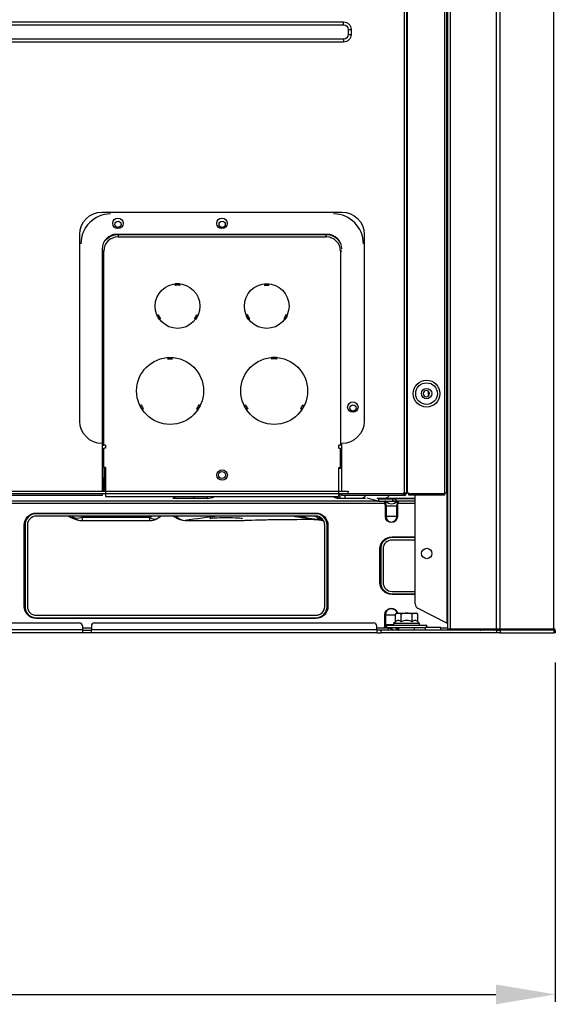
# Model space of a CAD drawing. Units: inches. Extents: x -1250 to 10414, y 0 to 8319.
# Drawn here: x 3618 to 3978, y 3775 to 4436 of the extents above; entities that cross this region are included whole.
import ezdxf

# ---------------------------------------------------------------- set-up
doc = ezdxf.new("R2010")
doc.units = ezdxf.units.IN
doc.header["$MEASUREMENT"] = 0
doc.header["$PDMODE"] = 34
doc.header["$PDSIZE"] = 50
doc.layers.add('LG-PRODUCT', color=3, linetype='Continuous')
doc.styles.add('GHS', font='Dotum.ttf')
doc.dimstyles.new('LG_DIM', dxfattribs={"dimtxt": 50, "dimasz": 40, "dimexe": 5, "dimexo": 20, "dimgap": 20, "dimtad": 1, "dimdec": 0, "dimzin": 0, "dimdsep": 46, "dimtxsty": 'GHS', "dimcen": 0.09, "dimclrd": 7, "dimclre": 7, "dimadec": 0, "dimazin": 0, "dimtfac": 1, "dimtdec": 0, "dimtofl": 0, "dimtmove": 0, "dimatfit": 0, "dimfxl": 30, "dimtolj": 1, "dimtzin": 0, "dimarcsym": 0})

# ---------------------------------------------------------------- blocks, each defined once
blk = doc.blocks.new('*D25')
at = {"color": 7, "lineweight": -2, "transparency": 16777216}
for p, q in [((3047.88, 4004.57), (3047.88, 3776.61)), ((3977.88, 4004.57), (3977.88, 3776.61)), ((3087.88, 3781.61), (3937.88, 3781.61))]:
    blk.add_line(p, q, dxfattribs=at)
at = {"color": 7, "transparency": 16777216}
for points in [[(3087.88, 3788.28), (3087.88, 3774.94), (3047.88, 3781.61)], [(3937.88, 3788.28), (3937.88, 3774.94), (3977.88, 3781.61)]]:
    blk.add_solid(points, dxfattribs=at)
at = {"layer": 'Defpoints', "color": 0, "transparency": 16777216}
for p in [(3047.88, 4024.57), (3977.88, 4024.57), (3977.88, 3781.61)]:
    blk.add_point(p, dxfattribs=at)
at = {"color": 0, "transparency": 16777216, "insert": (3512.88, 3826.64), "char_height": 50, "attachment_point": 5, "style": 'GHS'}
blk.add_mtext('\\A1;930', dxfattribs=at)
blk = doc.blocks.new('2')
at = {"layer": 'LG-PRODUCT'}
for p, q in [((11391.69, -3409.09), (11391.69, -1837.91)), ((11392.99, -1837.91), (11392.99, -3409.09)), ((11393.49, -1837.9), (11393.49, -3409.09)), ((11418.69, -3409.09), (11418.69, -1837.91)), ((11419.99, -1837.91), (11419.99, -3409.09)), ((11420.88, -3500.59), (11420.88, -1837.91)), ((11422.38, -1837.89), (11422.38, -3500.59)), ((11420.38, -3208.59), (11420.38, -2187.39)), ((10705.33, -3092.59), (11350.74, -3092.59)), ((10705.33, -3094.59), (11350.74, -3094.59)), ((11350.74, -3094.59), (11350.74, -3092.59)), ((11353.74, -3097.59), (11353.74, -3101.09)), ((11353.74, -3097.59), (11355.74, -3097.59)), ((11353.74, -3101.09), (11355.74, -3101.09)), ((11355.74, -3097.59), (11355.74, -3101.09)), ((11350.74, -3104.09), (10705.33, -3104.09)), ((11350.74, -3106.09), (10705.33, -3106.09)), ((11350.74, -3104.09), (11350.74, -3106.09)), ((11419.99, -3208.59), (11420.38, -3208.59)), ((11420.88, -3208.59), (11420.38, -3208.59)), ((11188.33, -3220.29), (11349.53, -3220.29)), ((11173.33, -3360.79), (11173.33, -3235.29)), ((11339.53, -3235.29), (11198.33, -3235.29)), ((11199.03, -3235.39), (11199.03, -3236.99)), ((11199.03, -3235.39), (11339.03, -3235.39)), ((11199.03, -3236.99), (11339.03, -3236.99)), ((11339.03, -3236.99), (11339.03, -3235.39)), ((11364.53, -3235.29), (11364.53, -3360.79)), ((11420.38, -3239.59), (11419.99, -3239.59)), ((11420.38, -3496.57), (11420.38, -3239.59)), ((11420.38, -3239.59), (11420.88, -3239.59)), ((11188.33, -3245.29), (11188.33, -3375.79)), ((11189.43, -3246.59), (11188.33, -3246.59)), ((11189.43, -3376.99), (11189.43, -3246.59)), ((11348.63, -3246.59), (11348.63, -3376.99)), ((11349.63, -3246.59), (11348.63, -3246.59)), ((11237.53, -3269.57), (11237.53, -3268.57)), ((11300.53, -3269.57), (11300.53, -3268.57)), ((11225.25, -3289.83), (11225.4, -3289.75)), ((11226.91, -3292.34), (11226.75, -3292.43)), ((11251.31, -3292.43), (11251.14, -3292.34)), ((11252.66, -3289.75), (11252.81, -3289.83)), ((11285.4, -3289.75), (11285.25, -3289.83)), ((11286.75, -3292.43), (11286.91, -3292.34)), ((11311.14, -3292.34), (11311.31, -3292.43)), ((11312.81, -3289.83), (11312.66, -3289.75)), ((11235.53, -3319.04), (11235.53, -3318.04)), ((11302.53, -3319.04), (11302.53, -3318.04)), ((11407.72, -3343.9), (11407.72, -3340.67)), ((11188.33, -3375.79), (11188.33, -3408.09)), ((11188.33, -3376.99), (11188.63, -3376.99)), ((11188.63, -3376.99), (11189.43, -3376.99)), ((11190.63, -3376.99), (11189.43, -3376.99)), ((11189.43, -3391.99), (11189.43, -3378.99)), ((11190.63, -3378.99), (11189.43, -3378.99)), ((11190.63, -3376.99), (11190.63, -3378.99)), ((11348.63, -3376.99), (11347.43, -3376.99)), ((11347.43, -3378.99), (11347.43, -3376.99)), ((11347.43, -3378.99), (11348.63, -3378.99)), ((11349.43, -3376.99), (11348.63, -3376.99)), ((11348.63, -3391.99), (11348.63, -3378.99)), ((11349.53, -3376.99), (11349.43, -3376.99)), ((11349.53, -3408.09), (11349.53, -3375.79)), ((11189.43, -3386.29), (11188.33, -3386.29)), ((11190.63, -3391.99), (11189.43, -3391.99)), ((11189.43, -3391.99), (11189.43, -3398.59)), ((11190.23, -3391.99), (11190.23, -3398.59)), ((11190.63, -3391.99), (11190.63, -3411.49)), ((11347.43, -3391.99), (11348.63, -3391.99)), ((11347.43, -3411.49), (11347.43, -3391.99)), ((11347.43, -3392.29), (11349.53, -3392.29)), ((11347.83, -3391.99), (11347.83, -3392.29)), ((11348.63, -3391.99), (11348.63, -3392.29)), ((11189.43, -3398.59), (11190.23, -3398.59)), ((11189.43, -3408.09), (11189.43, -3398.59)), ((11190.23, -3408.09), (11190.23, -3398.59)), ((11188.33, -3410.69), (10867.74, -3410.69)), ((11353.71, -3408.09), (11076.1, -3408.09)), ((11353.71, -3409.69), (11076.1, -3409.69)), ((11188.33, -3409.75), (11188.33, -3410.69)), ((11190.63, -3411.49), (11347.43, -3411.49)), ((11238.48, -3412.69), (11235.81, -3412.69)), ((11250.01, -3412.69), (11238.48, -3412.69)), ((11258.87, -3412.69), (11250.01, -3412.69)), ((11258.87, -3411.49), (11258.87, -3412.69)), ((11348.15, -3412.69), (11346.45, -3412.69)), ((11348.15, -3410), (11348.15, -3412.69)), ((11351.63, -3412.69), (11348.15, -3412.69)), ((11349.53, -3410.69), (11349.53, -3409.39)), ((11390.99, -3410.69), (11349.53, -3410.69)), ((11351.63, -3410.69), (11351.63, -3412.69)), ((11362.81, -3412.69), (11351.63, -3412.69)), ((11354.31, -3409.39), (11390.99, -3409.39)), ((11365.49, -3412.69), (11362.81, -3412.69)), ((11374.12, -3414.49), (11366.3, -3412.61)), ((11372.99, -3412.62), (11374.12, -3412.89)), ((11378.63, -3412.69), (11373.29, -3412.69)), ((11374.12, -3412.89), (11374.12, -3414.49)), ((11374.12, -3412.89), (11383.74, -3412.89)), ((11398.88, -3412.69), (11378.63, -3412.69)), ((11383.74, -3414.49), (11383.74, -3412.89)), ((11383.74, -3412.89), (11385.87, -3412.89)), ((11385.87, -3412.89), (11385.87, -3414.49)), ((11398.88, -3412.89), (11385.87, -3412.89)), ((11391.69, -3409.09), (11390.99, -3409.09)), ((11390.99, -3409.09), (11390.99, -3409.39)), ((11390.99, -3410.69), (11390.99, -3409.39)), ((11391.39, -3409.89), (11391.39, -3410.69)), ((11391.39, -3410.69), (11391.69, -3410.69)), ((11392.99, -3409.09), (11391.69, -3409.09)), ((11392.99, -3409.39), (11392.99, -3409.09)), ((11393.49, -3409.09), (11392.99, -3409.09)), ((11394.49, -3409.09), (11393.49, -3409.09)), ((11394.49, -3409.29), (11394.49, -3409.09)), ((11394.49, -3409.29), (11418.49, -3409.29)), ((11394.49, -3410.59), (11394.49, -3409.29)), ((11418.49, -3410.59), (11394.49, -3410.59)), ((11398.88, -3483.42), (11398.88, -3410.59)), ((11418.69, -3409.09), (11418.49, -3409.09)), ((11418.49, -3409.09), (11418.49, -3409.29)), ((11418.49, -3409.29), (11418.49, -3410.59)), ((11419.99, -3409.09), (11418.69, -3409.09)), ((11378.49, -3416.09), (11069.17, -3416.09)), ((11374.12, -3414.49), (11074.1, -3414.49)), ((11374.12, -3414.49), (11383.74, -3414.49)), ((11378.92, -3415.96), (11378.49, -3416.09)), ((11378.83, -3424.89), (11378.83, -3417.89)), ((11379.23, -3417.89), (11378.83, -3417.89)), ((11386.54, -3414.69), (11379.23, -3414.69)), ((11379.23, -3417.89), (11379.23, -3424.89)), ((11386.54, -3417.89), (11379.23, -3417.89)), ((11385.87, -3414.49), (11383.74, -3414.49)), ((11398.88, -3414.49), (11385.87, -3414.49)), ((11386.54, -3424.89), (11386.54, -3417.89)), ((11386.93, -3417.89), (11386.54, -3417.89)), ((11387.28, -3416.09), (11386.85, -3415.96)), ((11386.93, -3417.89), (11386.93, -3424.89)), ((11398.88, -3416.09), (11387.28, -3416.09)), ((11144.08, -3422.49), (11332.08, -3422.49)), ((11144.08, -3422.99), (11144.08, -3422.49)), ((11332.08, -3422.99), (11144.08, -3422.99)), ((11332.08, -3424.59), (11144.08, -3424.59)), ((11175.04, -3425.34), (11220.27, -3425.34)), ((11175.04, -3427.57), (11175.04, -3425.34)), ((11220.27, -3425.34), (11220.27, -3427.57)), ((11236.21, -3424.59), (11239.45, -3426.29)), ((11331.96, -3424.68), (11331.92, -3424.59)), ((11332.08, -3422.99), (11332.08, -3422.49)), ((11379.23, -3424.89), (11378.83, -3424.89)), ((11386.54, -3424.89), (11379.23, -3424.89)), ((11386.93, -3424.89), (11386.54, -3424.89)), ((11135.98, -3485.19), (11135.98, -3430.59)), ((11135.98, -3430.59), (11136.48, -3430.59)), ((11136.48, -3430.59), (11136.48, -3485.19)), ((11138.08, -3430.59), (11138.08, -3485.19)), ((11175.04, -3427.57), (11220.27, -3427.57)), ((11244.09, -3427.42), (11283.84, -3427.42)), ((11244.09, -3427.43), (11244.09, -3427.42)), ((11283.84, -3427.43), (11283.84, -3427.42)), ((11337.99, -3485.19), (11337.99, -3430.59)), ((11338.08, -3430.59), (11337.99, -3430.59)), ((11338.08, -3485.19), (11338.08, -3430.59)), ((11339.68, -3485.19), (11339.68, -3430.59)), ((11339.68, -3430.59), (11340.18, -3430.59)), ((11340.18, -3430.59), (11340.18, -3485.19)), ((11383.28, -3438.54), (11398.88, -3438.54)), ((11383.28, -3439.04), (11383.28, -3438.54)), ((11398.88, -3439.04), (11383.28, -3439.04)), ((11398.88, -3440.64), (11383.28, -3440.64)), ((11375.18, -3469.14), (11375.18, -3446.64)), ((11375.18, -3446.64), (11375.68, -3446.64)), ((11375.68, -3446.64), (11375.68, -3469.14)), ((11377.28, -3446.64), (11377.28, -3469.14)), ((11375.18, -3469.14), (11375.68, -3469.14)), ((11383.28, -3475.14), (11398.88, -3475.14)), ((11383.28, -3476.74), (11398.88, -3476.74)), ((11383.28, -3477.24), (11383.28, -3476.74)), ((11398.88, -3477.24), (11383.28, -3477.24)), ((11135.98, -3485.19), (11136.48, -3485.19)), ((11338.08, -3485.19), (11337.99, -3485.19)), ((11339.68, -3485.19), (11340.18, -3485.19)), ((11144.08, -3491.19), (11332.08, -3491.19)), ((11378.44, -3497.29), (11378.44, -3490.89)), ((11378.87, -3490.89), (11378.44, -3490.89)), ((11378.87, -3490.89), (11378.87, -3497.29)), ((11378.87, -3490.89), (11385.58, -3490.89)), ((11386.58, -3489.79), (11385.58, -3490.37)), ((11385.58, -3495.57), (11385.58, -3490.37)), ((11386.58, -3489.79), (11387.45, -3489.79)), ((11387.45, -3489.79), (11393.08, -3489.79)), ((11389.33, -3495.57), (11389.33, -3490.37)), ((11393.08, -3489.79), (11398.71, -3489.79)), ((11396.84, -3495.57), (11396.84, -3490.37)), ((11398.71, -3489.79), (11399.58, -3489.79)), ((11400.59, -3490.37), (11399.58, -3489.79)), ((11400.59, -3495.57), (11400.59, -3490.37)), ((11400.64, -3486.49), (11420.38, -3496.57)), ((10883.08, -3496.29), (11173.08, -3496.29)), ((11144.08, -3492.79), (11332.08, -3492.79)), ((11144.08, -3493.29), (11144.08, -3492.79)), ((11332.08, -3493.29), (11144.08, -3493.29)), ((11175.08, -3498.29), (11175.08, -3500.79)), ((11181.08, -3498.29), (11181.08, -3500.79)), ((11183.08, -3496.29), (11371.08, -3496.29)), ((11332.08, -3493.29), (11332.08, -3492.79)), ((11373.08, -3500.79), (11373.08, -3498.29)), ((11378.87, -3497.29), (11378.44, -3497.29)), ((11378.87, -3497.29), (11384.33, -3497.29)), ((11379.58, -3497.79), (11379.58, -3499.29)), ((11379.58, -3497.79), (11406.58, -3497.79)), ((11385.58, -3495.57), (11384.33, -3496.79)), ((11384.33, -3496.79), (11384.33, -3497.79)), ((11401.83, -3496.79), (11384.33, -3496.79)), ((11401.83, -3496.79), (11400.59, -3495.57)), ((11401.83, -3497.79), (11401.83, -3496.79)), ((11406.58, -3499.29), (11406.58, -3497.79)), ((11175.12, -3502.89), (10881.04, -3502.89)), ((10881.08, -3500.79), (11175.08, -3500.79)), ((11175.08, -3500.79), (11175.08, -3502.83)), ((11175.09, -3499.69), (11181.09, -3499.69)), ((11175.12, -3501.29), (11181.04, -3501.29)), ((11181.04, -3502.89), (11175.12, -3502.89)), ((11373.17, -3502.89), (11181.04, -3502.89)), ((11181.08, -3500.79), (11373.08, -3500.79)), ((11181.08, -3502.83), (11181.08, -3500.79)), ((11373.08, -3499.69), (11380.88, -3499.69)), ((11373.08, -3500.79), (11373.08, -3502.83)), ((11376.08, -3501.29), (11373.08, -3501.29)), ((11373.17, -3502.89), (11376.08, -3502.89)), ((11453.81, -3501.29), (11376.08, -3501.29)), ((11376.08, -3502.89), (11376.08, -3501.29)), ((11453.81, -3502.89), (11376.08, -3502.89)), ((11379.58, -3499.29), (11401.57, -3499.29)), ((11380.88, -3501.29), (11380.88, -3499.69)), ((11383.69, -3501.04), (11386.89, -3501.04)), ((11387.2, -3499.79), (11387.58, -3499.71)), ((11387.58, -3499.29), (11387.58, -3501.29)), ((11398.08, -3499.29), (11398.08, -3501.29)), ((11401.57, -3499.29), (11405.58, -3499.29)), ((11405.58, -3499.29), (11405.58, -3501.29)), ((11416.08, -3499.29), (11405.58, -3499.29)), ((11416.08, -3501.29), (11416.08, -3499.29)), ((11416.08, -3499.69), (11420.88, -3499.69)), ((11422.38, -3500.59), (11420.88, -3500.59)), ((11453.61, -3500.59), (11422.38, -3500.59)), ((11442.89, -3500.6), (11442.96, -3500.93)), ((11443.27, -3501.04), (11451.29, -3501.04)), ((11451.6, -3500.93), (11451.68, -3500.6)), ((11453.81, -3502.89), (11453.81, -3501.29)), ((11453.81, -3501.29), (11455.93, -3501.29)), ((11455.93, -3502.89), (11453.81, -3502.89)), ((11492, -3500.59), (11455.73, -3500.59)), ((11455.93, -3501.29), (11455.93, -3502.89)), ((11492.2, -3501.29), (11455.93, -3501.29)), ((11455.93, -3502.89), (11492.2, -3502.89)), ((11490.28, -3500.59), (11490.28, -3501.29)), ((11492.2, -3502.89), (11492.2, -3501.29)), ((11492.2, -3501.29), (11493.08, -3501.29)), ((11493.08, -3502.89), (11492.2, -3502.89)), ((11493.08, -3501.29), (11493.08, -3502.89))]:
    blk.add_line(p, q, dxfattribs=at)
for centre, radius in [((11198.93, -3227.89), 3.5), ((11199.03, -3228.59), 2.1), ((11268.93, -3227.89), 3.5), ((11269.03, -3228.59), 2.1), ((11239.03, -3283.49), 15), ((11299.03, -3283.49), 15), ((11234.03, -3340.49), 22.5), ((11304.03, -3340.49), 22.5), ((11406.49, -3342.29), 9), ((11406.49, -3342.29), 7.27), ((11406.49, -3342.29), 3.5), ((11356.93, -3351.29), 3.5), ((11357.03, -3351.99), 2.1), ((11269.03, -3396.99), 3.5), ((11268.93, -3396.99), 2.3), ((11406.63, -3449.69), 3.5)]:
    blk.add_circle(centre, radius, dxfattribs=at)
at = {"layer": 'LG-PRODUCT', "extrusion": (0, 0, -1)}
blk.add_circle((-11406.38, -3342.29), 2.1, dxfattribs=at)
for centre, radius, start, end in [((-11350.74, -3097.59), 5, 90, 180), ((-11350.74, -3097.59), 3, 90, 180), ((-11350.74, -3101.09), 5, 180, 270), ((-11350.74, -3101.09), 3, 180, 270), ((-11188.33, -3235.29), 15, 0, 90), ((-11349.53, -3235.29), 15, 90, 180), ((-11199.03, -3246.59), 11.2, 28.50464, 90), ((-11339.03, -3246.59), 11.2, 90, 139.87413), ((-11299.03, -3283.49), 15, 84.26083, 95.73917), ((-11299.03, -3283.49), 14, 83.84936, 96.15064), ((-11239.03, -3283.49), 15, 323.87098, 335.34959), ((-11239.03, -3283.49), 15, 204.65041, 216.12902), ((-11298.93, -3283.67), 15, 324.26083, 335.73917), ((-11299.13, -3283.67), 15, 204.26083, 215.73917), ((-11234.03, -3340.49), 22.5, 86.17745, 93.82255), ((-11234.03, -3340.49), 21.5, 85.99937, 94.00063), ((-11234.03, -3340.49), 22.5, 326.17745, 333.82255), ((-11234.03, -3340.49), 21.5, 325.99937, 334.00063), ((-11234.03, -3340.49), 21.5, 205.99937, 214.00063), ((-11234.03, -3340.49), 22.5, 206.17745, 213.82255), ((-11188.33, -3360.79), 15, 270, 0), ((-11349.53, -3360.79), 15, 180, 270), ((-11391.39, -3409.09), 0.8, 180, 270), ((-11382.88, -3411.89), 4.6, 217.43371, 322.56629), ((-11144.08, -3430.59), 8.1, 0, 90), ((-11332.08, -3430.59), 8.1, 90, 180), ((-11382.88, -3424.89), 4.05, 180, 0), ((-11383.28, -3446.64), 8.1, 0, 90), ((-11383.28, -3469.14), 8.1, 270, 0), ((-11144.08, -3485.19), 8.1, 270, 0), ((-11332.08, -3485.19), 8.1, 180, 270), ((-11382.88, -3490.89), 4.45, 0, 165.67023), ((-11382.88, -3503.29), 4.6, 51.50092, 60.40817), ((-11380.88, -3503.29), 3.6, 90, 146.25101), ((-11382.88, -3503.29), 4.6, 119.59172, 150.64653), ((-11387.33, -3500.79), 0.5, 270, 330.64653), ((-11451.73, -3500.79), 0.5, 270, 330.64653)]:
    blk.add_arc(centre, radius, start, end, dxfattribs=at)
at = {"layer": 'LG-PRODUCT'}
for centre, radius, start, end in [((11194.03, -3241.59), 20, 90, 180), ((11344.03, -3241.59), 20, 0, 90), ((11198.33, -3245.29), 10, 90, 180), ((11199.03, -3246.59), 9.6, 90, 180), ((11339.03, -3246.59), 9.6, 0, 90), ((11339.53, -3245.29), 10, 0, 90), ((11239.03, -3283.49), 15, 84.26083, 95.73917), ((11239.03, -3283.49), 14, 83.84936, 96.15064), ((11238.93, -3283.67), 15, 204.26083, 215.73917), ((11239.13, -3283.67), 15, 324.26083, 335.73917), ((11299.03, -3283.49), 15, 204.65041, 216.12902), ((11299.03, -3283.49), 15, 323.87098, 335.34959), ((11304.03, -3340.49), 22.5, 86.17745, 93.82255), ((11304.03, -3340.49), 21.5, 85.99937, 94.00063), ((11304.03, -3340.49), 22.5, 206.17745, 213.82255), ((11304.03, -3340.49), 21.5, 205.99937, 214.00063), ((11304.03, -3340.49), 21.5, 325.99937, 334.00063), ((11304.03, -3340.49), 22.5, 326.17745, 333.82255), ((11391.69, -3409.39), 1.3, 270, 0), ((11378.83, -3414.99), 0.5, 37.43371, 90), ((11386.93, -3414.99), 0.5, 90, 142.56629), ((11144.08, -3430.59), 7.6, 90, 180), ((11144.08, -3430.59), 6, 90, 180), ((11220.27, -3417.57), 10, 270, 301.44635), ((11332.08, -3430.59), 7.6, 0, 90), ((11332.08, -3430.59), 6, 0, 90), ((11382.88, -3424.89), 3.65, 180, 0), ((11175.04, -3417.57), 10, 250.53476, 270), ((11244.09, -3417.43), 10, 242.30466, 270), ((11331.99, -3430.59), 6, 0, 31.25408), ((11383.28, -3446.64), 7.6, 90, 180), ((11383.28, -3446.64), 6, 90, 180), ((11383.28, -3469.14), 7.6, 180, 270), ((11383.28, -3469.14), 6, 180, 270), ((11144.08, -3485.19), 7.6, 180, 270), ((11144.08, -3485.19), 6, 180, 270), ((11331.99, -3485.19), 6, 270, 0), ((11332.08, -3485.19), 7.6, 270, 0), ((11332.08, -3485.19), 6, 270, 0), ((11382.88, -3490.89), 4.01, 15.92443, 180), ((11173.08, -3498.29), 2, 0, 90), ((11183.08, -3498.29), 2, 90, 180), ((11371.08, -3498.29), 2, 0, 90), ((11442.84, -3500.79), 0.5, 270, 330.64653), ((11447.28, -3503.29), 4.6, 144.05702, 150.64653), ((11447.28, -3503.29), 4.6, 29.35347, 36.86819)]:
    blk.add_arc(centre, radius, start, end, dxfattribs=at)
for centre, major_axis, ratio, start_param, end_param in [((11238.48, -3408.49), (0, 4.2), 0.707105, 2.366112, 3.141329), ((11258.87, -3402.69), (10.04, 0), 0.996366, 4.712389, 5.207316), ((11378.49, -3414.99), (0, 0.5), 0.955057, 5.157933, 6.283185), ((11387.28, -3414.99), (0, -0.5), 0.955057, 3.141593, 4.266845), ((11175.04, -3417.57), (7.56, 6.55), 0.682291, 3.250661, 4.178448), ((11175.04, -3417.57), (-3.33, -9.43), 0.983059, 5.834059, 6.315769), ((11936.87, -2167.86), (0, 1639.14), 0.724549, 2.444478, 2.445191), ((11055.17, -2911.04), (0, 562.53), 0.724549, 3.55867, 3.56195), ((11220.27, -3417.57), (-5.22, 8.53), 0.541583, 2.295623, 3.141201), ((11244.09, -3417.43), (-1.34, 9.91), 0.908592, 2.235419, 2.99373), ((11244.09, -3417.43), (4.65, 8.85), 0.565883, 2.731417, 3.141595), ((16594.34, -8022.16), (-5666.78, 4438.91), 0.21526, 6.065635, 6.076576), ((11319.67, -3414.83), (1.31, 9.91), 0.929905, 3.049559, 3.141935), ((11328.55, -3416.05), (1.41, 9.9), 0.928057, 2.728768, 3.128873), ((11338.71, -3417.61), (8.9, 4.56), 0.837028, 3.536288, 4.051765), ((11338.71, -3417.61), (-1.63, -9.87), 0.934167, 5.652596, 6.283182), ((11401.88, -3483.42), (0, -3.37), 0.890605, 4.712389, 5.856366), ((11420.38, -3496.83), (-0.486, 0.309), 0.385487, 3.381943, 4.95274), ((11387.67, -3500.79), (0, -0.5), 0.979158, 5.000347, 6.102221), ((11442.49, -3500.79), (0, 0.5), 0.979158, 3.141593, 4.424431), ((11452.07, -3500.79), (0, -0.5), 0.979158, 5.000347, 6.283185)]:
    blk.add_ellipse(centre, major_axis=major_axis, ratio=ratio, start_param=start_param, end_param=end_param, dxfattribs=at)
for points, knots in [([(11453.61, -3500.59), (11453.61, -2946.56), (11453.61, -2392.52), (11453.61, -1835.04), (11453.3, -1831.59), (11452.95, -1828.14)], [0, 0, 0, 0, 0.99381, 0.99381, 1, 1, 1, 1]), ([(11455.73, -1837.9), (11455.73, -1838.1), (11455.73, -1838.29), (11455.73, -2392.52), (11455.73, -2946.56), (11455.73, -3500.59)], [0, 0, 0, 0, 0.000352, 0.000352, 1, 1, 1, 1]), ([(11492, -3500.59), (11492, -2946.56), (11492, -2392.52), (11492, -1838.29), (11492, -1838.1), (11492, -1837.9)], [0, 0, 0, 0, 0.999648, 0.999648, 1, 1, 1, 1]), ([(11240.53, -3268.57), (11240.53, -3268.65), (11240.53, -3268.73), (11240.53, -3268.86), (11240.53, -3268.9), (11240.53, -3268.99), (11240.53, -3269.03), (11240.53, -3269.11), (11240.53, -3269.15), (11240.53, -3269.24), (11240.53, -3269.28), (11240.53, -3269.36), (11240.53, -3269.4), (11240.53, -3269.49), (11240.53, -3269.53), (11240.53, -3269.57)], [0, 0, 0, 0, 0.25, 0.25, 0.375, 0.375, 0.5, 0.5, 0.625, 0.625, 0.75, 0.75, 0.875, 0.875, 1, 1, 1, 1]), ([(11297.53, -3268.57), (11297.53, -3268.65), (11297.53, -3268.73), (11297.53, -3268.86), (11297.53, -3268.9), (11297.53, -3268.99), (11297.53, -3269.03), (11297.53, -3269.11), (11297.53, -3269.15), (11297.53, -3269.24), (11297.53, -3269.28), (11297.53, -3269.36), (11297.53, -3269.4), (11297.53, -3269.49), (11297.53, -3269.53), (11297.53, -3269.57)], [0, 0, 0, 0, 0.25, 0.25, 0.375, 0.375, 0.5, 0.5, 0.625, 0.625, 0.75, 0.75, 0.875, 0.875, 1, 1, 1, 1]), ([(11225.4, -3289.75), (11225.46, -3289.71), (11225.52, -3289.68), (11225.64, -3289.61), (11225.7, -3289.57), (11225.82, -3289.5), (11225.88, -3289.47), (11226, -3289.4), (11226.06, -3289.36), (11226.12, -3289.33)], [0, 0, 0, 0, 0.25, 0.25, 0.5, 0.5, 0.75, 0.75, 1, 1, 1, 1]), ([(11227.62, -3291.93), (11227.56, -3291.96), (11227.51, -3291.99), (11227.39, -3292.06), (11227.33, -3292.1), (11227.21, -3292.16), (11227.15, -3292.2), (11227.03, -3292.27), (11226.97, -3292.3), (11226.91, -3292.34)], [0, 0, 0, 0, 0.25, 0.25, 0.5, 0.5, 0.75, 0.75, 1, 1, 1, 1]), ([(11251.14, -3292.34), (11251.09, -3292.3), (11251.03, -3292.27), (11250.91, -3292.2), (11250.85, -3292.16), (11250.73, -3292.1), (11250.67, -3292.06), (11250.55, -3291.99), (11250.49, -3291.96), (11250.44, -3291.93)], [0, 0, 0, 0, 0.25, 0.25, 0.5, 0.5, 0.75, 0.75, 1, 1, 1, 1]), ([(11251.94, -3289.33), (11252, -3289.36), (11252.06, -3289.4), (11252.18, -3289.47), (11252.24, -3289.5), (11252.36, -3289.57), (11252.42, -3289.61), (11252.54, -3289.68), (11252.6, -3289.71), (11252.66, -3289.75)], [0, 0, 0, 0, 0.25, 0.25, 0.5, 0.5, 0.75, 0.75, 1, 1, 1, 1]), ([(11286.12, -3289.33), (11286.06, -3289.36), (11286, -3289.4), (11285.88, -3289.47), (11285.82, -3289.5), (11285.7, -3289.57), (11285.64, -3289.61), (11285.52, -3289.68), (11285.46, -3289.71), (11285.4, -3289.75)], [0, 0, 0, 0, 0.25, 0.25, 0.5, 0.5, 0.75, 0.75, 1, 1, 1, 1]), ([(11286.91, -3292.34), (11286.97, -3292.3), (11287.03, -3292.27), (11287.15, -3292.2), (11287.21, -3292.16), (11287.33, -3292.1), (11287.39, -3292.06), (11287.51, -3291.99), (11287.56, -3291.96), (11287.62, -3291.93)], [0, 0, 0, 0, 0.25, 0.25, 0.5, 0.5, 0.75, 0.75, 1, 1, 1, 1]), ([(11310.44, -3291.93), (11310.49, -3291.96), (11310.55, -3291.99), (11310.67, -3292.06), (11310.73, -3292.1), (11310.85, -3292.16), (11310.91, -3292.2), (11311.03, -3292.27), (11311.09, -3292.3), (11311.14, -3292.34)], [0, 0, 0, 0, 0.25, 0.25, 0.5, 0.5, 0.75, 0.75, 1, 1, 1, 1]), ([(11312.66, -3289.75), (11312.6, -3289.71), (11312.54, -3289.68), (11312.42, -3289.61), (11312.36, -3289.57), (11312.24, -3289.5), (11312.18, -3289.47), (11312.06, -3289.4), (11312, -3289.36), (11311.94, -3289.33)], [0, 0, 0, 0, 0.25, 0.25, 0.5, 0.5, 0.75, 0.75, 1, 1, 1, 1]), ([(11232.53, -3318.04), (11232.53, -3318.12), (11232.53, -3318.21), (11232.53, -3318.33), (11232.53, -3318.38), (11232.53, -3318.46), (11232.53, -3318.5), (11232.53, -3318.58), (11232.53, -3318.63), (11232.53, -3318.71), (11232.53, -3318.75), (11232.53, -3318.83), (11232.53, -3318.88), (11232.53, -3318.96), (11232.53, -3319), (11232.53, -3319.04)], [0, 0, 0, 0, 0.25, 0.25, 0.375, 0.375, 0.5, 0.5, 0.625, 0.625, 0.75, 0.75, 0.875, 0.875, 1, 1, 1, 1]), ([(11305.53, -3318.04), (11305.53, -3318.12), (11305.53, -3318.21), (11305.53, -3318.33), (11305.53, -3318.38), (11305.53, -3318.46), (11305.53, -3318.5), (11305.53, -3318.58), (11305.53, -3318.63), (11305.53, -3318.71), (11305.53, -3318.75), (11305.53, -3318.83), (11305.53, -3318.88), (11305.53, -3318.96), (11305.53, -3319), (11305.53, -3319.04)], [0, 0, 0, 0, 0.25, 0.25, 0.375, 0.375, 0.5, 0.5, 0.625, 0.625, 0.75, 0.75, 0.875, 0.875, 1, 1, 1, 1]), ([(11214.71, -3349.92), (11214.67, -3349.94), (11214.63, -3349.96), (11214.56, -3350), (11214.52, -3350.02), (11214.45, -3350.06), (11214.42, -3350.08), (11214.34, -3350.12), (11214.31, -3350.15), (11214.23, -3350.19), (11214.2, -3350.21), (11214.13, -3350.25), (11214.09, -3350.27), (11213.98, -3350.33), (11213.91, -3350.38), (11213.84, -3350.42)], [0, 0, 0, 0, 0.125, 0.125, 0.25, 0.25, 0.375, 0.375, 0.5, 0.5, 0.625, 0.625, 0.75, 0.75, 1, 1, 1, 1]), ([(11215.34, -3353.02), (11215.41, -3352.97), (11215.48, -3352.93), (11215.59, -3352.87), (11215.63, -3352.85), (11215.7, -3352.81), (11215.73, -3352.79), (11215.81, -3352.74), (11215.84, -3352.72), (11215.92, -3352.68), (11215.95, -3352.66), (11216.02, -3352.62), (11216.06, -3352.6), (11216.13, -3352.56), (11216.17, -3352.54), (11216.21, -3352.51)], [0, 0, 0, 0, 0.25, 0.25, 0.375, 0.375, 0.5, 0.5, 0.625, 0.625, 0.75, 0.75, 0.875, 0.875, 1, 1, 1, 1]), ([(11251.85, -3352.51), (11251.89, -3352.54), (11251.93, -3352.56), (11252, -3352.6), (11252.03, -3352.62), (11252.11, -3352.66), (11252.14, -3352.68), (11252.22, -3352.72), (11252.25, -3352.74), (11252.32, -3352.79), (11252.36, -3352.81), (11252.43, -3352.85), (11252.47, -3352.87), (11252.58, -3352.93), (11252.65, -3352.97), (11252.72, -3353.02)], [0, 0, 0, 0, 0.125, 0.125, 0.25, 0.25, 0.375, 0.375, 0.5, 0.5, 0.625, 0.625, 0.75, 0.75, 1, 1, 1, 1]), ([(11254.22, -3350.42), (11254.15, -3350.38), (11254.08, -3350.33), (11253.97, -3350.27), (11253.93, -3350.25), (11253.86, -3350.21), (11253.82, -3350.19), (11253.75, -3350.15), (11253.72, -3350.12), (11253.64, -3350.08), (11253.61, -3350.06), (11253.53, -3350.02), (11253.5, -3350), (11253.43, -3349.96), (11253.39, -3349.94), (11253.35, -3349.92)], [0, 0, 0, 0, 0.25, 0.25, 0.375, 0.375, 0.5, 0.5, 0.625, 0.625, 0.75, 0.75, 0.875, 0.875, 1, 1, 1, 1]), ([(11283.84, -3350.42), (11283.91, -3350.38), (11283.98, -3350.33), (11284.09, -3350.27), (11284.13, -3350.25), (11284.2, -3350.21), (11284.23, -3350.19), (11284.31, -3350.15), (11284.34, -3350.12), (11284.42, -3350.08), (11284.45, -3350.06), (11284.52, -3350.02), (11284.56, -3350), (11284.63, -3349.96), (11284.67, -3349.94), (11284.71, -3349.92)], [0, 0, 0, 0, 0.25, 0.25, 0.375, 0.375, 0.5, 0.5, 0.625, 0.625, 0.75, 0.75, 0.875, 0.875, 1, 1, 1, 1]), ([(11286.21, -3352.51), (11286.17, -3352.54), (11286.13, -3352.56), (11286.06, -3352.6), (11286.02, -3352.62), (11285.95, -3352.66), (11285.92, -3352.68), (11285.84, -3352.72), (11285.81, -3352.74), (11285.73, -3352.79), (11285.7, -3352.81), (11285.63, -3352.85), (11285.59, -3352.87), (11285.48, -3352.93), (11285.41, -3352.97), (11285.34, -3353.02)], [0, 0, 0, 0, 0.125, 0.125, 0.25, 0.25, 0.375, 0.375, 0.5, 0.5, 0.625, 0.625, 0.75, 0.75, 1, 1, 1, 1]), ([(11322.72, -3353.02), (11322.65, -3352.97), (11322.58, -3352.93), (11322.47, -3352.87), (11322.43, -3352.85), (11322.36, -3352.81), (11322.32, -3352.79), (11322.25, -3352.74), (11322.22, -3352.72), (11322.14, -3352.68), (11322.11, -3352.66), (11322.03, -3352.62), (11322, -3352.6), (11321.93, -3352.56), (11321.89, -3352.54), (11321.85, -3352.51)], [0, 0, 0, 0, 0.25, 0.25, 0.375, 0.375, 0.5, 0.5, 0.625, 0.625, 0.75, 0.75, 0.875, 0.875, 1, 1, 1, 1]), ([(11323.35, -3349.92), (11323.39, -3349.94), (11323.43, -3349.96), (11323.5, -3350), (11323.53, -3350.02), (11323.61, -3350.06), (11323.64, -3350.08), (11323.72, -3350.12), (11323.75, -3350.15), (11323.82, -3350.19), (11323.86, -3350.21), (11323.93, -3350.25), (11323.97, -3350.27), (11324.08, -3350.33), (11324.15, -3350.38), (11324.22, -3350.42)], [0, 0, 0, 0, 0.125, 0.125, 0.25, 0.25, 0.375, 0.375, 0.5, 0.5, 0.625, 0.625, 0.75, 0.75, 1, 1, 1, 1]), ([(11250.04, -3411.53), (11250.04, -3411.73), (11250.04, -3411.9), (11250.03, -3412.3), (11250.02, -3412.49), (11250.02, -3412.65), (11250.01, -3412.68), (11250.01, -3412.69), (11250.01, -3412.69), (11250.01, -3412.69), (11250.01, -3412.69)], [0, 0, 0, 0, 0.266095, 0.266095, 0.710127, 0.710127, 0.972665, 0.972665, 0.972665, 1, 1, 1, 1]), ([(11353.71, -3408.09), (11353.82, -3408.09), (11353.93, -3408.1), (11354.13, -3408.11), (11354.23, -3408.12), (11354.31, -3408.14)], [0, 0, 0, 0, 0.511773, 0.511773, 1, 1, 1, 1]), ([(11354.37, -3409.75), (11354.3, -3409.74), (11354.23, -3409.72), (11354.05, -3409.7), (11353.94, -3409.7), (11353.79, -3409.69), (11353.75, -3409.69), (11353.71, -3409.69)], [0, 0, 0, 0, 0.376719, 0.376719, 0.83886, 0.83886, 1, 1, 1, 1]), ([(11365.32, -3410.72), (11365.26, -3410.86), (11365.2, -3410.99), (11364.92, -3411.48), (11364.66, -3411.8), (11364.1, -3412.3), (11363.78, -3412.49), (11363.3, -3412.64), (11363.14, -3412.67), (11362.92, -3412.69), (11362.86, -3412.69), (11362.81, -3412.69)], [0, 0, 0, 0, 0.114322, 0.114322, 0.44813, 0.44813, 0.781937, 0.781937, 0.94353, 0.94353, 1, 1, 1, 1]), ([(11381.14, -3410.72), (11381.08, -3410.86), (11381.01, -3410.99), (11380.73, -3411.48), (11380.48, -3411.8), (11379.92, -3412.3), (11379.6, -3412.49), (11379.12, -3412.64), (11378.97, -3412.67), (11378.75, -3412.69), (11378.69, -3412.69), (11378.63, -3412.69)], [0, 0, 0, 0, 0.114307, 0.114307, 0.448105, 0.448105, 0.781903, 0.781903, 0.937894, 0.937894, 1, 1, 1, 1]), ([(11378.49, -3416.09), (11378.45, -3415.94), (11378.43, -3415.78), (11378.39, -3415.47), (11378.37, -3415.32), (11378.36, -3415.04), (11378.36, -3414.91), (11378.37, -3414.71), (11378.38, -3414.63), (11378.42, -3414.52), (11378.45, -3414.49), (11378.49, -3414.49)], [0, 0, 0, 0, 0.187623, 0.187623, 0.38729, 0.38729, 0.589744, 0.589744, 0.796225, 0.796225, 1, 1, 1, 1]), ([(11378.92, -3414.78), (11378.89, -3414.78), (11378.86, -3414.81), (11378.82, -3414.9), (11378.81, -3414.96), (11378.8, -3415.12), (11378.8, -3415.21), (11378.81, -3415.41), (11378.83, -3415.52), (11378.86, -3415.74), (11378.89, -3415.85), (11378.92, -3415.96)], [0, 0, 0, 0, 0.202511, 0.202511, 0.409641, 0.409641, 0.6134, 0.6134, 0.813587, 0.813587, 1, 1, 1, 1]), ([(11379.23, -3414.69), (11379.23, -3414.69), (11379.2, -3414.7), (11379.08, -3414.73), (11379, -3414.75), (11378.92, -3414.78)], [0, 0, 0, 0, 0.511742, 0.511742, 1, 1, 1, 1]), ([(11378.92, -3415.96), (11379.01, -3416.28), (11379.09, -3416.6), (11379.2, -3417.25), (11379.23, -3417.57), (11379.23, -3417.89)], [0, 0, 0, 0, 0.508653, 0.508653, 1, 1, 1, 1]), ([(11386.85, -3414.78), (11386.76, -3414.75), (11386.68, -3414.73), (11386.57, -3414.7), (11386.53, -3414.69), (11386.54, -3414.69)], [0, 0, 0, 0, 0.508653, 0.508653, 1, 1, 1, 1]), ([(11386.54, -3417.89), (11386.54, -3417.56), (11386.57, -3417.22), (11386.69, -3416.58), (11386.76, -3416.27), (11386.85, -3415.96)], [0, 0, 0, 0, 0.511742, 0.511742, 1, 1, 1, 1]), ([(11386.85, -3415.96), (11386.88, -3415.84), (11386.9, -3415.72), (11386.94, -3415.49), (11386.95, -3415.37), (11386.96, -3415.18), (11386.96, -3415.09), (11386.95, -3414.94), (11386.94, -3414.89), (11386.9, -3414.81), (11386.88, -3414.78), (11386.85, -3414.78)], [0, 0, 0, 0, 0.202511, 0.202511, 0.409641, 0.409641, 0.6134, 0.6134, 0.813587, 0.813587, 1, 1, 1, 1]), ([(11387.28, -3414.49), (11387.31, -3414.49), (11387.34, -3414.51), (11387.38, -3414.61), (11387.39, -3414.68), (11387.41, -3414.87), (11387.41, -3415), (11387.4, -3415.27), (11387.38, -3415.43), (11387.34, -3415.75), (11387.31, -3415.92), (11387.28, -3416.09)], [0, 0, 0, 0, 0.187623, 0.187623, 0.38729, 0.38729, 0.589744, 0.589744, 0.796225, 0.796225, 1, 1, 1, 1]), ([(11282.75, -3426.39), (11282.75, -3426.39), (11282.75, -3426.39), (11282.76, -3426.22), (11281.57, -3426.06), (11277.52, -3425.83), (11274.67, -3425.76), (11268.86, -3425.76), (11266.01, -3425.83), (11261.95, -3426.06), (11260.75, -3426.22), (11260.75, -3426.39)], [0, 0, 0, 0, 0.000088, 0.000088, 0.250066, 0.250066, 0.500044, 0.500044, 0.750022, 0.750022, 1, 1, 1, 1]), ([(11284.49, -3427.39), (11287.49, -3427.28), (11290.6, -3427.18), (11297.05, -3427.01), (11300.4, -3426.94), (11310.56, -3426.78), (11317.53, -3426.72), (11327.27, -3426.72), (11329.94, -3426.73), (11332.58, -3426.75)], [0, 0, 0, 0, 0.210194, 0.210194, 0.420389, 0.420389, 0.840778, 0.840778, 1, 1, 1, 1]), ([(11378.87, -3497.29), (11378.87, -3497.63), (11378.85, -3497.96), (11378.76, -3498.76), (11378.67, -3499.23), (11378.58, -3499.69)], [0, 0, 0, 0, 0.413603, 0.413603, 1, 1, 1, 1]), ([(11389.33, -3495.57), (11388.74, -3495), (11388.12, -3494.59), (11386.81, -3494.59), (11386.17, -3495), (11385.58, -3495.57)], [0, 0, 0, 0, 0.5, 0.5, 1, 1, 1, 1]), ([(11396.84, -3495.57), (11395.67, -3495), (11394.4, -3494.59), (11391.77, -3494.59), (11390.5, -3495), (11389.33, -3495.57)], [0, 0, 0, 0, 0.5, 0.5, 1, 1, 1, 1]), ([(11400.59, -3495.57), (11400, -3495), (11399.37, -3494.59), (11398.06, -3494.59), (11397.43, -3495), (11396.84, -3495.57)], [0, 0, 0, 0, 0.5, 0.5, 1, 1, 1, 1]), ([(11373.08, -3502.83), (11373.08, -3502.86), (11373.1, -3502.88), (11373.15, -3502.89), (11373.16, -3502.89), (11373.17, -3502.89)], [0, 0, 0, 0, 0.816951, 0.816951, 1, 1, 1, 1]), ([(11386.89, -3501.04), (11386.89, -3501.04), (11386.91, -3501.03), (11387.01, -3501), (11387.11, -3500.97), (11387.2, -3500.93)], [0, 0, 0, 0, 0.397402, 0.397402, 1, 1, 1, 1]), ([(11387.2, -3500.93), (11387.22, -3500.93), (11387.24, -3500.9), (11387.26, -3500.81), (11387.27, -3500.75), (11387.28, -3500.59), (11387.28, -3500.5), (11387.27, -3500.3), (11387.26, -3500.18), (11387.23, -3499.98), (11387.22, -3499.88), (11387.2, -3499.79)], [0, 0, 0, 0, 0.207417, 0.207417, 0.418815, 0.418815, 0.629745, 0.629745, 0.838461, 0.838461, 1, 1, 1, 1]), ([(11442.49, -3501.29), (11442.48, -3501.29), (11442.46, -3501.27), (11442.43, -3501.2), (11442.42, -3501.12), (11442.41, -3500.93), (11442.41, -3500.81), (11442.41, -3500.65), (11442.41, -3500.62), (11442.41, -3500.6)], [0, 0, 0, 0, 0.264878, 0.264878, 0.602911, 0.602911, 0.942438, 0.942438, 1, 1, 1, 1]), ([(11442.96, -3500.93), (11443.03, -3500.95), (11443.09, -3500.98), (11443.22, -3501.02), (11443.27, -3501.04), (11443.27, -3501.04)], [0, 0, 0, 0, 0.396028, 0.396028, 1, 1, 1, 1]), ([(11451.29, -3501.04), (11451.29, -3501.04), (11451.31, -3501.03), (11451.41, -3501), (11451.51, -3500.97), (11451.6, -3500.93)], [0, 0, 0, 0, 0.397402, 0.397402, 1, 1, 1, 1]), ([(11452.15, -3500.59), (11452.16, -3500.73), (11452.16, -3500.86), (11452.15, -3501.06), (11452.14, -3501.15), (11452.11, -3501.26), (11452.1, -3501.29), (11452.07, -3501.29)], [0, 0, 0, 0, 0.32171, 0.32171, 0.661843, 0.661843, 1, 1, 1, 1])]:
    blk.add_open_spline(points, degree=3, knots=knots, dxfattribs=at)
for points, degree in [([(11226.12, -3289.33), (11226.53, -3290.25), (11227.03, -3291.11), (11227.62, -3291.93)], 3), ([(11250.44, -3291.93), (11251.03, -3291.11), (11251.53, -3290.25), (11251.94, -3289.33)], 3), ([(11287.62, -3291.93), (11287.03, -3291.11), (11286.53, -3290.25), (11286.12, -3289.33)], 3), ([(11311.94, -3289.33), (11311.53, -3290.25), (11311.03, -3291.11), (11310.44, -3291.93)], 3), ([(11348.15, -3412.69), (11346.55, -3412.69), (11344.98, -3412.31), (11343.57, -3411.59)], 3), ([(11353.71, -3409.69), (11353.71, -3409.16), (11353.71, -3408.62), (11353.71, -3408.09)], 3), ([(11378.83, -3417.89), (11378.83, -3417.27), (11378.67, -3416.68), (11378.49, -3416.09)], 3), ([(11387.28, -3416.09), (11387.1, -3416.68), (11386.93, -3417.27), (11386.93, -3417.89)], 3), ([(11165.3, -3424.45), (11168, -3425.84), (11172.01, -3427.15)], 2), ([(11225.49, -3426.1), (11226.71, -3425.35), (11227.92, -3424.6)], 2), ([(11318.37, -3424.74), (11322.73, -3425.32), (11327.14, -3425.95)], 2), ([(11327.01, -3425.99), (11332.36, -3426.63), (11336.96, -3427.51)], 2), ([(11331.41, -3424.59), (11331.6, -3424.62), (11331.78, -3424.65), (11331.96, -3424.68)], 3), ([(11283.84, -3427.42), (11284.05, -3427.41), (11284.27, -3427.4), (11284.49, -3427.39)], 3), ([(11387.45, -3489.79), (11386.82, -3489.79), (11386.19, -3490.02), (11385.58, -3490.37)], 3), ([(11389.33, -3490.37), (11388.72, -3490.02), (11388.09, -3489.79), (11387.45, -3489.79)], 3), ([(11393.08, -3489.79), (11391.81, -3489.79), (11390.55, -3490.02), (11389.33, -3490.37)], 3), ([(11396.84, -3490.37), (11395.62, -3490.02), (11394.35, -3489.79), (11393.08, -3489.79)], 3), ([(11398.71, -3489.79), (11398.07, -3489.79), (11397.45, -3490.02), (11396.84, -3490.37)], 3), ([(11400.59, -3490.37), (11399.97, -3490.02), (11399.35, -3489.79), (11398.71, -3489.79)], 3), ([(11378.09, -3499.69), (11378.26, -3498.9), (11378.44, -3498.11), (11378.44, -3497.29)], 3), ([(11175.08, -3502.83), (11175.08, -3502.87), (11175.1, -3502.89), (11175.12, -3502.89)], 3), ([(11181.04, -3502.89), (11181.07, -3502.89), (11181.08, -3502.87), (11181.08, -3502.83)], 3), ([(11387.2, -3499.79), (11387.17, -3499.62), (11387.14, -3499.46), (11387.11, -3499.29)], 3), ([(11492.88, -3500.59), (11492, -3500.59)], 1)]:
    blk.add_open_spline(points, degree=degree, dxfattribs=at)
blk.add_rational_spline([(11455.73, -3500.59), (11454.85, -3500.59), (11453.61, -3500.59)], [1, 0.923879532511, 1], degree=2, dxfattribs=at)

msp = doc.modelspace()

# ---------------------------------------------------------------- block references
msp.add_blockref('2', (-7515.21, 7527.46))

# ---------------------------------------------------------------- dimensions: what is measured, and where the dimension line sits
dim = msp.add_linear_dim(base=(3977.88, 3781.61), p1=(3047.88, 4024.57), p2=(3977.88, 4024.57), dimstyle='LG_DIM')
dim.commit()
dim.dimension.update_dxf_attribs({"geometry": '*D25', "text_midpoint": (3512.88, 3826.64)})

doc.saveas('drawing.dxf')
